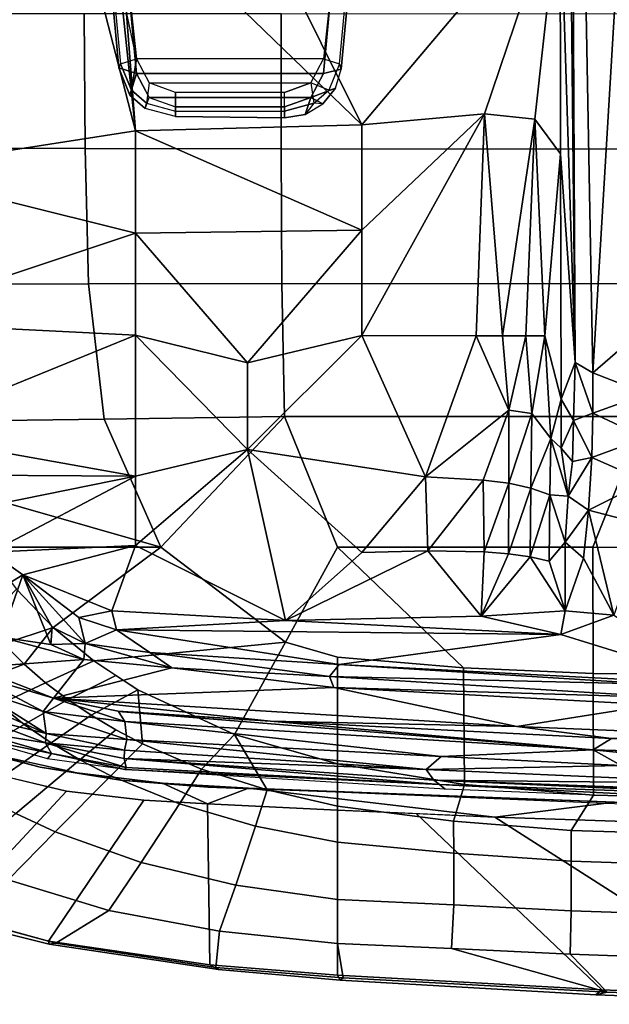
# Model space of a CAD drawing. Units: inches. Extents: x -2 to 197, y -6 to 123.
# Drawn here: x 39 to 42, y 98 to 104 of the extents above; entities that cross this region are included whole.
import ezdxf

# ---------------------------------------------------------------- set-up
doc = ezdxf.new("R2010")
doc.units = ezdxf.units.IN
doc.header["$MEASUREMENT"] = 0
doc.layers.add('SEAT-FABRIC', color=5, linetype='Continuous')
doc.layers.add('SEAT-FRAME', color=5, linetype='Continuous')

# ---------------------------------------------------------------- blocks, each defined once
blk = doc.blocks.new('1verus_asusp_syntltlim_adjarms_adjseat_lum_1t')
at = {"layer": 'SEAT-FABRIC'}
for points in [[(10.6763, -4.8393, 14.375), (10.7337, -3.12, 14.1228), (11.7107, -1.7753, 15.7806), (11.6705, -3.2831, 15.9053)], [(8.4602, -4.0072, 18.3611), (9.1838, -4.2968, 18.2569), (9.1842, -2.8656, 18.145), (8.4617, -2.0052, 18.239)], [(9.8816, -4.2948, 18.0503), (9.8996, -2.8647, 17.9226), (9.1842, -2.8656, 18.145), (9.1838, -4.2968, 18.2569)], [(9.8816, -4.2948, 18.0503), (10.5548, -4.2941, 17.7737), (10.5887, -2.8645, 17.628), (9.8996, -2.8647, 17.9226)], [(10.7496, -4.4178, 17.6816), (10.7927, -3.0328, 17.5217), (10.5887, -2.8645, 17.628), (10.5548, -4.2941, 17.7737)], [(11.6705, -3.2831, 15.9053), (11.7117, -2.8596, 15.9641), (11.6585, -4.2812, 16.1302), (11.6322, -4.2473, 16.0274)], [(11.7117, -2.8596, 15.9641), (11.68, -3.2613, 16.1086), (11.6437, -4.2188, 16.2279), (11.6585, -4.2812, 16.1302)], [(10.7496, -4.4178, 17.6816), (10.9206, -4.417, 17.5296), (10.9667, -3.0331, 17.3604), (10.7927, -3.0328, 17.5217)], [(11.1939, -4.4174, 17.147), (11.2414, -3.0334, 16.9653), (10.9667, -3.0331, 17.3604), (10.9206, -4.417, 17.5296)], [(11.1939, -4.4174, 17.147), (11.434, -4.422, 16.7142), (11.4844, -3.033, 16.5345), (11.2414, -3.0334, 16.9653)], [(11.6437, -4.2188, 16.2279), (11.68, -3.2613, 16.1086), (11.4844, -3.033, 16.5345), (11.434, -4.422, 16.7142)], [(10.6763, -4.8393, 14.375), (10.5939, -4.177, 14.3257), (10.7337, -3.12, 14.1228)], [(10.5939, -4.177, 14.3257), (10.5986, -4.2291, 14.8187), (10.6331, -3.2939, 14.6952)], [(10.6763, -4.8393, 14.375), (11.6705, -3.2831, 15.9053), (11.6322, -4.2473, 16.0274), (10.6566, -5.274, 14.4509)], [(6.2334, -6.0212, 18.5727), (6.9803, -6.0207, 18.607), (6.9812, -4.0072, 18.4188), (6.2341, -4.0071, 18.3812)], [(7.7251, -6.017, 18.6039), (7.7256, -4.0072, 18.4197), (6.9812, -4.0072, 18.4188), (6.9803, -6.0207, 18.607)], [(7.7251, -6.017, 18.6039), (8.461, -6.0032, 18.5485), (8.4602, -4.0072, 18.3611), (7.7256, -4.0072, 18.4197)], [(9.1833, -5.7087, 18.3965), (9.1838, -4.2968, 18.2569), (8.4602, -4.0072, 18.3611), (8.461, -6.0032, 18.5485)], [(10.5939, -4.177, 14.3257), (10.5152, -6.201, 14.6719), (10.5367, -5.7209, 15.0564)], [(10.5939, -4.177, 14.3257), (10.6763, -4.8393, 14.375), (10.5152, -6.201, 14.6719)], [(10.5939, -4.177, 14.3257), (10.5367, -5.7209, 15.0564), (10.5986, -4.2291, 14.8187)], [(10.637, -5.7087, 14.5268), (10.6566, -5.274, 14.4509), (11.6322, -4.2473, 16.0274), (11.5504, -5.7087, 16.2567)], [(11.4036, -5.0786, 16.816), (11.3752, -5.7087, 16.9019), (11.5657, -5.6777, 16.4481), (11.6437, -4.2188, 16.2279)], [(11.4036, -5.0786, 16.816), (11.6437, -4.2188, 16.2279), (11.434, -4.422, 16.7142), (11.4036, -5.0786, 16.816)], [(11.5504, -5.7087, 16.2567), (11.6322, -4.2473, 16.0274), (11.6585, -4.2812, 16.1302), (11.5789, -5.6949, 16.351)], [(11.5789, -5.6949, 16.351), (11.6585, -4.2812, 16.1302), (11.6437, -4.2188, 16.2279), (11.5657, -5.6777, 16.4481)], [(9.1833, -5.7087, 18.3965), (9.8506, -5.0134, 18.1322), (9.8816, -4.2948, 18.0503), (9.1838, -4.2968, 18.2569)], [(10.4957, -5.0068, 17.8744), (10.5548, -4.2941, 17.7737), (9.8816, -4.2948, 18.0503), (9.8506, -5.0134, 18.1322)], [(10.4957, -5.0068, 17.8744), (10.6978, -5.0672, 17.7809), (10.7496, -4.4178, 17.6816), (10.5548, -4.2941, 17.7737)], [(10.8754, -5.0654, 17.6298), (10.9206, -4.417, 17.5296), (10.7496, -4.4178, 17.6816), (10.6978, -5.0672, 17.7809)], [(10.8754, -5.0654, 17.6298), (11.1619, -5.0668, 17.2492), (11.1939, -4.4174, 17.147), (10.9206, -4.417, 17.5296)], [(11.4036, -5.0786, 16.816), (11.434, -4.422, 16.7142), (11.1939, -4.4174, 17.147), (11.1619, -5.0668, 17.2492)], [(10.3814, -5.7087, 18.002), (10.4957, -5.0068, 17.8744), (9.8506, -5.0134, 18.1322), (9.7913, -5.7087, 18.2268)], [(10.3814, -5.7087, 18.002), (10.6159, -5.7087, 17.8895), (10.6978, -5.0672, 17.7809), (10.4957, -5.0068, 17.8744)], [(9.1833, -5.7087, 18.3965), (9.7083, -5.9967, 18.2859), (9.7913, -5.7087, 18.2268), (9.8506, -5.0134, 18.1322)], [(10.8152, -5.7087, 17.7289), (10.8754, -5.0654, 17.6298), (10.6978, -5.0672, 17.7809), (10.6159, -5.7087, 17.8895)], [(10.8152, -5.7087, 17.7289), (11.1317, -5.7087, 17.3344), (11.1619, -5.0668, 17.2492), (10.8754, -5.0654, 17.6298)], [(11.3752, -5.7087, 16.9019), (11.4036, -5.0786, 16.816), (11.1619, -5.0668, 17.2492), (11.1317, -5.7087, 17.3344)], [(9.1833, -5.7087, 18.3965), (8.461, -6.0032, 18.5485), (9.1829, -6.6857, 18.5167), (9.7083, -5.9967, 18.2859)], [(10.2184, -6.2799, 18.1356), (10.3814, -5.7087, 18.002), (9.7913, -5.7087, 18.2268), (9.7083, -5.9967, 18.2859)], [(10.2184, -6.2799, 18.1356), (10.5261, -6.0992, 17.9731), (10.6159, -5.7087, 17.8895), (10.3814, -5.7087, 18.002)], [(10.726, -6.1627, 17.8272), (10.8152, -5.7087, 17.7289), (10.6159, -5.7087, 17.8895), (10.5261, -6.0992, 17.9731)], [(11.5504, -5.7087, 16.2567), (11.4931, -6.416, 16.3781), (10.602, -6.4288, 14.6684), (10.637, -5.7087, 14.5268)], [(10.726, -6.1627, 17.8272), (11.0521, -6.2709, 17.4519), (11.1317, -5.7087, 17.3344), (10.8152, -5.7087, 17.7289)], [(11.3068, -6.3618, 17.0288), (11.3752, -5.7087, 16.9019), (11.1317, -5.7087, 17.3344), (11.0521, -6.2709, 17.4519)], [(11.3068, -6.3618, 17.0288), (11.5072, -6.3832, 16.5716), (11.5657, -5.6777, 16.4481), (11.3752, -5.7087, 16.9019)], [(11.5504, -5.7087, 16.2567), (11.5789, -5.6949, 16.351), (11.5188, -6.3679, 16.4764), (11.4931, -6.416, 16.3781)], [(11.5789, -5.6949, 16.351), (11.5657, -5.6777, 16.4481), (11.5072, -6.3832, 16.5716), (11.5188, -6.3679, 16.4764)], [(10.5367, -5.7209, 15.0564), (10.5152, -6.201, 14.6719), (10.5114, -6.4273, 15.1841)], [(6.9803, -6.0207, 18.607), (6.2334, -6.0212, 18.5727), (6.2329, -7.1101, 18.7058), (6.9777, -7.1049, 18.7368)], [(7.7264, -7.0858, 18.7435), (7.7251, -6.017, 18.6039), (6.9803, -6.0207, 18.607), (6.9777, -7.1049, 18.7368)], [(8.4747, -7.0003, 18.6744), (8.461, -6.0032, 18.5485), (7.7251, -6.017, 18.6039), (7.7264, -7.0858, 18.7435)], [(9.1829, -6.6857, 18.5167), (8.461, -6.0032, 18.5485), (8.4747, -7.0003, 18.6744), (9.1829, -6.6857, 18.5167)], [(9.6266, -7.2827, 18.4691), (9.8122, -7.0578, 18.3808), (9.7083, -5.9967, 18.2859), (9.1829, -6.6857, 18.5167)], [(9.8122, -7.0578, 18.3808), (9.9718, -6.8133, 18.2944), (10.2184, -6.2799, 18.1356), (9.7083, -5.9967, 18.2859)], [(10.2184, -6.2799, 18.1356), (10.4101, -6.461, 18.0659), (10.5261, -6.0992, 17.9731)], [(10.6024, -6.5831, 17.9372), (10.726, -6.1627, 17.8272), (10.5261, -6.0992, 17.9731), (10.4101, -6.461, 18.0659)], [(10.4884, -6.6765, 14.7734), (10.5114, -6.4273, 15.1841), (10.5152, -6.201, 14.6719)], [(10.602, -6.4288, 14.6684), (10.4884, -6.6765, 14.7734), (10.5152, -6.201, 14.6719)], [(10.6024, -6.5831, 17.9372), (10.9276, -6.7944, 17.584), (11.0521, -6.2709, 17.4519), (10.726, -6.1627, 17.8272)], [(9.9718, -6.8133, 18.2944), (10.2708, -6.7875, 18.1643), (10.4101, -6.461, 18.0659), (10.2184, -6.2799, 18.1356)], [(11.1922, -6.9733, 17.171), (11.3068, -6.3618, 17.0288), (11.0521, -6.2709, 17.4519), (10.9276, -6.7944, 17.584)], [(11.3068, -6.3618, 17.0288), (11.1922, -6.9733, 17.171), (11.3734, -7.2679, 16.7537), (11.5072, -6.3832, 16.5716)], [(11.3626, -7.3082, 16.5488), (11.4931, -6.416, 16.3781), (11.5188, -6.3679, 16.4764), (11.3789, -7.305, 16.6832)], [(11.3789, -7.305, 16.6832), (11.5188, -6.3679, 16.4764), (11.5072, -6.3832, 16.5716), (11.3734, -7.2679, 16.7537)], [(11.3626, -7.3082, 16.5488), (10.5824, -6.7811, 14.7449), (10.602, -6.4288, 14.6684), (11.4931, -6.416, 16.3781)], [(10.4477, -6.9628, 18.0552), (10.6024, -6.5831, 17.9372), (10.4101, -6.461, 18.0659), (10.2708, -6.7875, 18.1643)], [(10.4715, -6.9105, 15.2917), (10.5114, -6.4273, 15.1841), (10.4884, -6.6765, 14.7734)], [(10.4477, -6.9628, 18.0552), (10.7582, -7.27, 17.7267), (10.9276, -6.7944, 17.584), (10.6024, -6.5831, 17.9372)], [(9.1829, -6.6857, 18.5167), (8.4747, -7.0003, 18.6744), (8.4885, -7.9975, 18.8003), (8.8494, -7.8528, 18.7281)], [(9.1829, -6.6857, 18.5167), (8.8494, -7.8528, 18.7281), (9.1824, -7.6627, 18.6368), (9.1829, -6.6857, 18.5167)], [(9.4161, -7.4852, 18.5559), (9.6266, -7.2827, 18.4691), (9.1829, -6.6857, 18.5167), (9.1824, -7.6627, 18.6368)], [(10.4884, -6.6765, 14.7734), (10.4317, -7.1506, 14.8987), (10.4715, -6.9105, 15.2917)], [(10.113, -7.0724, 18.2632), (10.1942, -6.9348, 18.2138), (10.2708, -6.7875, 18.1643), (9.9718, -6.8133, 18.2944)], [(10.36, -7.1343, 18.1153), (10.4477, -6.9628, 18.0552), (10.2708, -6.7875, 18.1643), (10.1942, -6.9348, 18.2138)], [(11.3626, -7.3082, 16.5488), (11.2171, -7.8462, 16.663), (10.5326, -7.2085, 14.8579), (10.5824, -6.7811, 14.7449)], [(11.0223, -7.5312, 17.3214), (11.1922, -6.9733, 17.171), (10.9276, -6.7944, 17.584), (10.7582, -7.27, 17.7267)], [(10.0262, -7.2017, 18.3127), (10.113, -7.0724, 18.2632), (9.9718, -6.8133, 18.2944), (9.892, -6.9355, 18.3376)], [(10.4715, -6.9105, 15.2917), (10.4317, -7.1506, 14.8987), (10.3999, -7.3546, 15.4151)], [(10.0262, -7.2017, 18.3127), (9.892, -6.9355, 18.3376), (9.8122, -7.0578, 18.3808), (9.9326, -7.3244, 18.3628)], [(10.113, -7.0724, 18.2632), (10.2655, -7.2939, 18.1754), (10.36, -7.1343, 18.1153), (10.1942, -6.9348, 18.2138)], [(10.36, -7.1343, 18.1153), (10.6565, -7.4876, 17.8011), (10.7582, -7.27, 17.7267), (10.4477, -6.9628, 18.0552)], [(8.4747, -7.0003, 18.6744), (7.7264, -7.0858, 18.7435), (7.7277, -8.1545, 18.8831), (8.4885, -7.9975, 18.8003)], [(11.0223, -7.5312, 17.3214), (11.2282, -7.7988, 16.8759), (11.3734, -7.2679, 16.7537), (11.1922, -6.9733, 17.171)], [(9.8306, -7.4416, 18.4137), (9.9326, -7.3244, 18.3628), (9.8122, -7.0578, 18.3808), (9.6266, -7.2827, 18.4691)], [(10.0262, -7.2017, 18.3127), (10.1633, -7.4426, 18.2357), (10.2655, -7.2939, 18.1754), (10.113, -7.0724, 18.2632)], [(6.974, -8.1931, 18.8968), (6.9777, -7.1049, 18.7368), (6.2329, -7.1101, 18.7058), (6.2323, -8.2068, 18.8691)], [(7.7264, -7.0858, 18.7435), (6.9777, -7.1049, 18.7368), (6.974, -8.1931, 18.8968), (7.7277, -8.1545, 18.8831)], [(10.5425, -7.6909, 17.8777), (10.6565, -7.4876, 17.8011), (10.36, -7.1343, 18.1153), (10.2655, -7.2939, 18.1754)], [(10.3999, -7.3546, 15.4151), (10.4317, -7.1506, 14.8987), (10.3279, -7.6203, 15.0548)], [(10.0524, -7.5815, 18.2963), (10.1633, -7.4426, 18.2357), (10.0262, -7.2017, 18.3127), (9.9326, -7.3244, 18.3628)], [(11.1236, -8.0933, 16.7244), (10.4005, -7.763, 15.0485), (10.5326, -7.2085, 14.8579), (11.2171, -7.8462, 16.663)], [(9.5967, -7.6606, 18.5177), (9.7185, -7.5539, 18.4657), (9.6266, -7.2827, 18.4691), (9.4161, -7.4852, 18.5559)], [(9.8306, -7.4416, 18.4137), (9.6266, -7.2827, 18.4691), (9.7185, -7.5539, 18.4657), (9.8306, -7.4416, 18.4137)], [(10.4155, -7.8799, 17.9563), (10.5425, -7.6909, 17.8777), (10.2655, -7.2939, 18.1754), (10.1633, -7.4426, 18.2357)], [(10.9141, -7.79, 17.4017), (11.0223, -7.5312, 17.3214), (10.7582, -7.27, 17.7267), (10.6565, -7.4876, 17.8011)], [(11.3789, -7.305, 16.6832), (11.3734, -7.2679, 16.7537), (11.2282, -7.7988, 16.8759), (11.2623, -7.7722, 16.7814)], [(9.8306, -7.4416, 18.4137), (9.9315, -7.711, 18.3572), (10.0524, -7.5815, 18.2963), (9.9326, -7.3244, 18.3628)], [(11.3626, -7.3082, 16.5488), (11.3789, -7.305, 16.6832), (11.2623, -7.7722, 16.7814), (11.2171, -7.8462, 16.663)], [(10.3999, -7.3546, 15.4151), (10.3279, -7.6203, 15.0548), (10.3088, -7.703, 15.5326)], [(9.7185, -7.5539, 18.4657), (9.7993, -7.8315, 18.4186), (9.9315, -7.711, 18.3572), (9.8306, -7.4416, 18.4137)], [(10.2747, -8.0539, 18.0366), (10.4155, -7.8799, 17.9563), (10.1633, -7.4426, 18.2357), (10.0524, -7.5815, 18.2963)]]:
    blk.add_3dface(points, dxfattribs=at)
for points, invisible_edges in [([(10.5152, -6.201, 14.6719), (10.6763, -4.8393, 14.375), (10.637, -5.7087, 14.5268)], 12), ([(10.5152, -6.201, 14.6719), (10.637, -5.7087, 14.5268), (10.602, -6.4288, 14.6684)], 1), ([(10.4884, -6.6765, 14.7734), (10.602, -6.4288, 14.6684), (10.5824, -6.7811, 14.7449)], 12), ([(10.5824, -6.7811, 14.7449), (10.4317, -7.1506, 14.8987), (10.4884, -6.6765, 14.7734)], 13), ([(10.4317, -7.1506, 14.8987), (10.5824, -6.7811, 14.7449), (10.5326, -7.2085, 14.8579)], 13), ([(10.5326, -7.2085, 14.8579), (10.3279, -7.6203, 15.0548), (10.4317, -7.1506, 14.8987)], 13), ([(10.3279, -7.6203, 15.0548), (10.5326, -7.2085, 14.8579), (10.4005, -7.763, 15.0485)], 13)]:
    blk.add_3dface(points, dxfattribs=dict(at, invisible_edges=invisible_edges))
at = {"layer": 'SEAT-FRAME'}
for points in [[(10.3037, -4.295, 14.8111), (10.2417, -4.1938, 14.951), (10.3844, -1.5605, 14.5404)], [(10.3037, -4.295, 14.8111), (10.3844, -1.5605, 14.5404), (10.4218, -3.1309, 14.5733)], [(10.567, -2.6031, 14.5102), (10.566, -3.1053, 14.58), (10.4712, -5.1764, 14.8589)], [(10.5416, -3.467, 14.6038), (10.567, -2.6031, 14.5102), (10.4712, -5.1764, 14.8589)], [(10.5222, -5.1145, 14.9508), (10.4967, -5.1455, 14.9048), (10.6129, -2.8649, 14.6369)], [(10.6129, -2.8649, 14.6369), (10.4967, -5.1455, 14.9048), (10.566, -3.1053, 14.58)], [(10.2403, -3.1472, 14.8856), (10.1755, -4.7186, 15.0704), (10.0558, -3.96, 15.0796)], [(10.2403, -3.1472, 14.8856), (10.2417, -4.1938, 14.951), (10.1755, -4.7186, 15.0704)], [(10.3037, -4.295, 14.8111), (10.4218, -3.1309, 14.5733), (10.3899, -4.1409, 14.6947)], [(10.4967, -5.1455, 14.9048), (10.4712, -5.1764, 14.8589), (10.566, -3.1053, 14.58)], [(10.4126, -5.2187, 14.8321), (10.3899, -4.1409, 14.6947), (10.4904, -3.451, 14.5735)], [(10.4126, -5.2187, 14.8321), (10.4904, -3.451, 14.5735), (10.4712, -5.1764, 14.8589)], [(10.4712, -5.1764, 14.8589), (10.4904, -3.451, 14.5735), (10.5416, -3.467, 14.6038)], [(9.5591, -4.1817, 14.6062), (9.9427, -3.58, 15.0458), (9.6663, -4.4741, 14.8225)], [(9.8327, -5.7001, 15.3199), (9.6663, -4.4741, 14.8225), (9.9427, -3.58, 15.0458)], [(9.9427, -3.58, 15.0458), (9.941, -3.9544, 15.0913), (9.8327, -5.7001, 15.3199)], [(10.0169, -3.8362, 15.0828), (9.8977, -5.7535, 15.3532), (9.941, -3.9544, 15.0913)], [(10.0169, -3.8362, 15.0828), (9.9585, -5.7306, 15.3318), (9.8977, -5.7535, 15.3532)], [(10.0558, -3.96, 15.0796), (9.9585, -5.7306, 15.3318), (10.0169, -3.8362, 15.0828)], [(0.9356, -4.4314, 13.6678), (2.5144, -3.9557, 13.6723), (8.2183, -4.2981, 13.6918)], [(8.2183, -4.2981, 13.6918), (2.5144, -3.9557, 13.6723), (7.9454, -3.9825, 13.6962)], [(9.8327, -5.7001, 15.3199), (9.941, -3.9544, 15.0913), (9.8977, -5.7535, 15.3532)], [(10.0558, -3.96, 15.0796), (10.1755, -4.7186, 15.0704), (9.9585, -5.7306, 15.3318)], [(7.9454, -3.9825, 13.6962), (8.335, -3.9983, 13.6975), (8.2183, -4.2981, 13.6918)], [(8.335, -3.9983, 13.6975), (8.4409, -4.2965, 13.7154), (8.2183, -4.2981, 13.6918)], [(8.335, -3.9983, 13.6975), (8.5782, -4.0056, 13.7334), (8.4409, -4.2965, 13.7154)], [(8.6865, -4.3029, 13.7882), (8.4409, -4.2965, 13.7154), (8.5782, -4.0056, 13.7334)], [(8.6865, -4.3029, 13.7882), (8.5782, -4.0056, 13.7334), (8.82, -4.0031, 13.8275)], [(8.9777, -4.3209, 13.9705), (8.6865, -4.3029, 13.7882), (8.82, -4.0031, 13.8275)], [(8.82, -4.0031, 13.8275), (9.0619, -4.0024, 13.993), (8.9777, -4.3209, 13.9705)], [(9.0619, -4.0024, 13.993), (9.5591, -4.1817, 14.6062), (8.9777, -4.3209, 13.9705)], [(9.2439, -4.3496, 14.2404), (8.9777, -4.3209, 13.9705), (9.5591, -4.1817, 14.6062)], [(9.5591, -4.1817, 14.6062), (9.5357, -4.4504, 14.6439), (9.2439, -4.3496, 14.2404)], [(9.6663, -4.4741, 14.8225), (9.5357, -4.4504, 14.6439), (9.5591, -4.1817, 14.6062)], [(10.3899, -4.1409, 14.6947), (10.3406, -5.136, 14.8502), (10.3037, -4.295, 14.8111)], [(10.4126, -5.2187, 14.8321), (10.3406, -5.136, 14.8502), (10.3899, -4.1409, 14.6947)], [(10.2417, -4.1938, 14.951), (10.3037, -4.295, 14.8111), (10.1448, -6.0798, 15.2389)], [(10.1755, -4.7186, 15.0704), (10.2417, -4.1938, 14.951), (10.1448, -6.0798, 15.2389)], [(8.2183, -4.2981, 13.6918), (8.1609, -4.3954, 13.7135), (0.9356, -4.4314, 13.6678)], [(8.4409, -4.2965, 13.7154), (8.4816, -4.4041, 13.7603), (8.1609, -4.3954, 13.7135)], [(8.4409, -4.2965, 13.7154), (8.1609, -4.3954, 13.7135), (8.2183, -4.2981, 13.6918)], [(8.4409, -4.2965, 13.7154), (8.6865, -4.3029, 13.7882), (8.4816, -4.4041, 13.7603)], [(10.3037, -4.295, 14.8111), (10.0912, -6.9213, 15.3944), (10.1448, -6.0798, 15.2389)], [(10.1468, -6.8853, 15.2802), (10.0912, -6.9213, 15.3944), (10.3037, -4.295, 14.8111)], [(10.1468, -6.8853, 15.2802), (10.3037, -4.295, 14.8111), (10.3406, -5.136, 14.8502)], [(8.4816, -4.4041, 13.7603), (8.6865, -4.3029, 13.7882), (8.7089, -4.4104, 13.8416)], [(8.9018, -4.4341, 13.9736), (8.6865, -4.3029, 13.7882), (8.9777, -4.3209, 13.9705)], [(8.6865, -4.3029, 13.7882), (8.9018, -4.4341, 13.9736), (8.7089, -4.4104, 13.8416)], [(8.9777, -4.3209, 13.9705), (9.1554, -4.4507, 14.2102), (8.9018, -4.4341, 13.9736)], [(9.2439, -4.3496, 14.2404), (9.1554, -4.4507, 14.2102), (8.9777, -4.3209, 13.9705)], [(9.5357, -4.4504, 14.6439), (9.1554, -4.4507, 14.2102), (9.2439, -4.3496, 14.2404)], [(8.1609, -4.3954, 13.7135), (0.9783, -4.4682, 13.6838), (0.9356, -4.4314, 13.6678)], [(8.1609, -4.3954, 13.7135), (5.5463, -4.4781, 13.7319), (0.9783, -4.4682, 13.6838)], [(7.0066, -4.477, 13.7758), (5.5463, -4.4781, 13.7319), (8.1609, -4.3954, 13.7135)], [(8.1609, -4.3954, 13.7135), (8.3652, -4.4728, 13.8259), (7.0066, -4.477, 13.7758)], [(8.3652, -4.4728, 13.8259), (8.1609, -4.3954, 13.7135), (8.4816, -4.4041, 13.7603)], [(8.6363, -4.4732, 13.8989), (8.3652, -4.4728, 13.8259), (8.4816, -4.4041, 13.7603)], [(8.7089, -4.4104, 13.8416), (8.6363, -4.4732, 13.8989), (8.4816, -4.4041, 13.7603)], [(8.9018, -4.4341, 13.9736), (8.6363, -4.4732, 13.8989), (8.7089, -4.4104, 13.8416)], [(8.5819, -4.5303, 14.0089), (8.6363, -4.4732, 13.8989), (8.9018, -4.4341, 13.9736)], [(8.9018, -4.4341, 13.9736), (8.8927, -4.5346, 14.1667), (8.5819, -4.5303, 14.0089)], [(8.8927, -4.5346, 14.1667), (8.9018, -4.4341, 13.9736), (9.1554, -4.4507, 14.2102)], [(8.8927, -4.5346, 14.1667), (9.1554, -4.4507, 14.2102), (9.2596, -4.5393, 14.4386)], [(9.5357, -4.4504, 14.6439), (9.2596, -4.5393, 14.4386), (9.1554, -4.4507, 14.2102)], [(9.2372, -4.6444, 14.5302), (9.5357, -4.4504, 14.6439), (9.5649, -4.9148, 14.8518)], [(9.5357, -4.4504, 14.6439), (9.2372, -4.6444, 14.5302), (9.2596, -4.5393, 14.4386)], [(9.6663, -4.4741, 14.8225), (9.5649, -4.9148, 14.8518), (9.5357, -4.4504, 14.6439)], [(5.5463, -4.4781, 13.7319), (6.8468, -5.5748, 14.4893), (4.131, -6.9267, 15.057)], [(7.0066, -4.477, 13.7758), (6.8163, -4.6174, 13.9276), (5.5463, -4.4781, 13.7319)], [(5.5463, -4.4781, 13.7319), (6.7866, -4.8965, 14.1182), (6.8468, -5.5748, 14.4893)], [(6.8163, -4.6174, 13.9276), (6.7866, -4.8965, 14.1182), (5.5463, -4.4781, 13.7319)], [(8.0147, -4.5621, 13.9705), (6.8163, -4.6174, 13.9276), (7.0066, -4.477, 13.7758)], [(8.3652, -4.4728, 13.8259), (8.0147, -4.5621, 13.9705), (7.0066, -4.477, 13.7758)], [(8.5819, -4.5303, 14.0089), (8.0147, -4.5621, 13.9705), (8.3652, -4.4728, 13.8259)], [(8.5819, -4.5303, 14.0089), (8.3652, -4.4728, 13.8259), (8.6363, -4.4732, 13.8989)], [(9.5649, -4.9148, 14.8518), (9.6663, -4.4741, 14.8225), (9.5885, -5.9964, 15.1351)], [(9.6663, -4.4741, 14.8225), (9.6394, -6.9309, 15.4089), (9.5885, -5.9964, 15.1351)], [(9.6394, -6.9309, 15.4089), (9.6663, -4.4741, 14.8225), (9.8327, -5.7001, 15.3199)], [(8.0147, -4.5621, 13.9705), (8.0141, -4.6685, 14.119), (6.8163, -4.6174, 13.9276)], [(8.0141, -4.6685, 14.119), (8.0147, -4.5621, 13.9705), (8.4445, -4.6351, 14.1618)], [(8.0147, -4.5621, 13.9705), (8.5819, -4.5303, 14.0089), (8.4445, -4.6351, 14.1618)], [(8.5819, -4.5303, 14.0089), (8.8568, -4.6394, 14.3162), (8.4445, -4.6351, 14.1618)], [(8.8927, -4.5346, 14.1667), (8.8568, -4.6394, 14.3162), (8.5819, -4.5303, 14.0089)], [(9.2372, -4.6444, 14.5302), (8.8568, -4.6394, 14.3162), (8.8927, -4.5346, 14.1667)], [(9.2596, -4.5393, 14.4386), (9.2372, -4.6444, 14.5302), (8.8927, -4.5346, 14.1667)], [(8.0137, -4.7964, 14.2455), (6.7866, -4.8965, 14.1182), (6.8163, -4.6174, 13.9276)], [(8.0141, -4.6685, 14.119), (8.0137, -4.7964, 14.2455), (6.8163, -4.6174, 13.9276)], [(8.0141, -4.6685, 14.119), (8.4256, -4.7619, 14.3116), (8.0137, -4.7964, 14.2455)], [(8.4256, -4.7619, 14.3116), (8.0141, -4.6685, 14.119), (8.4445, -4.6351, 14.1618)], [(8.4256, -4.7619, 14.3116), (8.4445, -4.6351, 14.1618), (8.8298, -4.7628, 14.442)], [(8.4445, -4.6351, 14.1618), (8.8568, -4.6394, 14.3162), (8.8298, -4.7628, 14.442)], [(9.2203, -4.7639, 14.6115), (8.8298, -4.7628, 14.442), (8.8568, -4.6394, 14.3162)], [(9.2203, -4.7639, 14.6115), (8.8568, -4.6394, 14.3162), (9.2372, -4.6444, 14.5302)], [(9.2203, -4.7639, 14.6115), (9.2372, -4.6444, 14.5302), (9.5649, -4.9148, 14.8518)], [(10.1755, -4.7186, 15.0704), (10.0187, -7.2804, 15.5118), (9.9585, -5.7306, 15.3318)], [(10.1448, -6.0798, 15.2389), (10.0187, -7.2804, 15.5118), (10.1755, -4.7186, 15.0704)], [(8.0133, -4.9423, 14.3464), (8.4256, -4.7619, 14.3116), (8.7943, -5.2233, 14.6643)], [(8.4256, -4.7619, 14.3116), (8.0133, -4.9423, 14.3464), (8.0137, -4.7964, 14.2455)], [(8.7943, -5.2233, 14.6643), (8.4256, -4.7619, 14.3116), (8.8123, -4.9034, 14.5406)], [(8.8298, -4.7628, 14.442), (8.8123, -4.9034, 14.5406), (8.4256, -4.7619, 14.3116)], [(9.2091, -4.8979, 14.681), (8.8123, -4.9034, 14.5406), (8.8298, -4.7628, 14.442)], [(8.8298, -4.7628, 14.442), (9.2203, -4.7639, 14.6115), (9.2091, -4.8979, 14.681)], [(9.5649, -4.9148, 14.8518), (9.2091, -4.8979, 14.681), (9.2203, -4.7639, 14.6115)], [(8.0137, -4.7964, 14.2455), (8.0133, -4.9423, 14.3464), (6.7866, -4.8965, 14.1182)], [(6.7866, -4.8965, 14.1182), (8.0133, -4.9423, 14.3464), (8.0124, -5.5748, 14.6072)], [(7.4296, -5.5748, 14.5483), (6.7866, -4.8965, 14.1182), (8.0124, -5.5748, 14.6072)], [(6.7866, -4.8965, 14.1182), (7.4296, -5.5748, 14.5483), (6.8468, -5.5748, 14.4893)], [(9.2091, -4.8979, 14.681), (9.2025, -5.2099, 14.7912), (8.8123, -4.9034, 14.5406)], [(9.2091, -4.8979, 14.681), (9.5649, -4.9148, 14.8518), (9.2025, -5.2099, 14.7912)], [(8.7943, -5.2233, 14.6643), (8.0124, -5.5748, 14.6072), (8.0133, -4.9423, 14.3464)], [(9.2025, -5.2099, 14.7912), (8.7943, -5.2233, 14.6643), (8.8123, -4.9034, 14.5406)], [(9.2025, -5.2099, 14.7912), (9.5649, -4.9148, 14.8518), (9.5885, -5.9964, 15.1351)], [(10.5222, -5.1145, 14.9508), (10.4137, -6.8848, 15.3015), (10.4967, -5.1455, 14.9048)], [(10.2464, -6.8744, 15.1732), (10.1468, -6.8853, 15.2802), (10.3406, -5.136, 14.8502)], [(10.3406, -5.136, 14.8502), (10.4126, -5.2187, 14.8321), (10.2464, -6.8744, 15.1732)], [(10.4018, -6.8777, 15.1934), (10.352, -6.889, 15.1751), (10.4967, -5.1455, 14.9048)], [(10.352, -6.889, 15.1751), (10.4712, -5.1764, 14.8589), (10.4967, -5.1455, 14.9048)], [(10.4137, -6.8848, 15.3015), (10.4018, -6.8777, 15.1934), (10.4967, -5.1455, 14.9048)], [(8.7943, -5.2233, 14.6643), (8.642, -6.2068, 14.9411), (8.0124, -5.5748, 14.6072)], [(9.2122, -5.5748, 14.8928), (8.642, -6.2068, 14.9411), (8.7943, -5.2233, 14.6643)], [(8.7943, -5.2233, 14.6643), (9.2025, -5.2099, 14.7912), (9.2122, -5.5748, 14.8928)], [(9.2025, -5.2099, 14.7912), (9.5885, -5.9964, 15.1351), (9.2122, -5.5748, 14.8928)], [(10.4126, -5.2187, 14.8321), (10.3066, -6.8866, 15.1552), (10.2464, -6.8744, 15.1732)], [(10.352, -6.889, 15.1751), (10.3066, -6.8866, 15.1552), (10.4126, -5.2187, 14.8321)], [(10.4712, -5.1764, 14.8589), (10.352, -6.889, 15.1751), (10.4126, -5.2187, 14.8321)], [(6.8468, -5.5748, 14.4893), (5.536, -6.9303, 15.1248), (4.131, -6.9267, 15.057)], [(6.4817, -5.7873, 11.2459), (6.5087, -5.6983, 11.297), (5.5451, -5.6086, 11.648), (5.4056, -5.6714, 11.638)], [(5.536, -6.9303, 15.1248), (6.8468, -5.5748, 14.4893), (6.8804, -6.8267, 15.1715)], [(6.5388, -5.6894, 11.3773), (6.5087, -5.6983, 11.297), (5.5451, -5.6086, 11.648), (5.5752, -5.5997, 11.7284)], [(5.5993, -5.6976, 11.8189), (6.5626, -5.7873, 11.4679), (6.5388, -5.6894, 11.3773), (5.5752, -5.5997, 11.7284)], [(6.8468, -5.5748, 14.4893), (7.4296, -5.5748, 14.5483), (6.8804, -6.8267, 15.1715)], [(6.8804, -6.8267, 15.1715), (7.4296, -5.5748, 14.5483), (7.4459, -6.8267, 15.189)], [(7.4459, -6.8267, 15.189), (7.4296, -5.5748, 14.5483), (8.1631, -6.2072, 14.8898)], [(7.4296, -5.5748, 14.5483), (8.0124, -5.5748, 14.6072), (8.1631, -6.2072, 14.8898)], [(8.1631, -6.2072, 14.8898), (8.0124, -5.5748, 14.6072), (8.642, -6.2068, 14.9411)], [(8.642, -6.2068, 14.9411), (9.2122, -5.5748, 14.8928), (9.5885, -5.9964, 15.1351)], [(5.4056, -6.9364, 11.638), (5.4056, -5.6714, 11.638), (6.4817, -5.7873, 11.2459), (6.4818, -6.8204, 11.2459)], [(6.5626, -6.8204, 11.4679), (6.5626, -5.7873, 11.4679), (5.5993, -5.6976, 11.8189), (5.5993, -6.9101, 11.8189)], [(6.656, -5.7582, 11.2434), (6.6139, -5.8566, 11.1978), (6.4817, -5.7873, 11.2459), (6.5087, -5.6983, 11.297)], [(6.656, -5.7582, 11.2434), (6.6442, -5.7207, 11.3403), (6.5388, -5.6894, 11.3773), (6.5087, -5.6983, 11.297)], [(6.6948, -5.8566, 11.4197), (6.6442, -5.7207, 11.3403), (6.5388, -5.6894, 11.3773), (6.5626, -5.7873, 11.4679)], [(9.7652, -6.7479, 15.5003), (9.6394, -6.9309, 15.4089), (9.8327, -5.7001, 15.3199)], [(9.8977, -5.7535, 15.3532), (9.7652, -6.7479, 15.5003), (9.8327, -5.7001, 15.3199)], [(6.6139, -5.8566, 11.1978), (6.7276, -5.8413, 11.2173), (6.656, -5.7582, 11.2434), (6.6139, -5.8566, 11.1978)], [(6.7315, -5.7903, 11.309), (6.6442, -5.7207, 11.3403), (6.6948, -5.8566, 11.4197), (6.7315, -5.7903, 11.309)], [(6.7315, -5.7903, 11.309), (6.7276, -5.8413, 11.2173), (6.656, -5.7582, 11.2434), (6.6442, -5.7207, 11.3403)], [(9.8513, -6.6253, 15.4989), (9.7652, -6.7479, 15.5003), (9.8977, -5.7535, 15.3532)], [(9.9585, -5.7306, 15.3318), (10.0187, -7.2804, 15.5118), (9.8513, -6.6253, 15.4989)], [(9.9585, -5.7306, 15.3318), (9.8513, -6.6253, 15.4989), (9.8977, -5.7535, 15.3532)], [(6.4817, -5.7873, 11.2459), (6.4818, -6.8204, 11.2459), (6.6139, -6.7511, 11.1978), (6.6139, -5.8566, 11.1978)], [(6.5626, -6.8204, 11.4679), (6.6948, -6.7511, 11.4198), (6.6948, -5.8566, 11.4197), (6.5626, -5.7873, 11.4679)], [(6.7315, -5.7903, 11.309), (6.6948, -5.8566, 11.4197), (6.7889, -5.8887, 11.2876)], [(6.7276, -5.8413, 11.2173), (6.7889, -5.8887, 11.2876), (6.7315, -5.7903, 11.309), (6.7276, -5.8413, 11.2173)], [(6.7708, -6.0027, 11.2015), (6.6673, -6.0027, 11.1784), (6.6139, -5.8566, 11.1978), (6.7276, -5.8413, 11.2173)], [(6.6139, -6.7511, 11.1978), (6.6139, -5.8566, 11.1978), (6.6673, -6.0027, 11.1784), (6.6673, -6.605, 11.1784)], [(6.7481, -6.605, 11.4003), (6.7481, -6.0028, 11.4003), (6.6948, -5.8566, 11.4197), (6.6948, -6.7511, 11.4198)], [(6.7481, -6.0028, 11.4003), (6.8085, -6.0027, 11.279), (6.7889, -5.8887, 11.2876), (6.6948, -5.8566, 11.4197)], [(6.8085, -6.0027, 11.279), (6.7708, -6.0027, 11.2015), (6.7276, -5.8413, 11.2173), (6.7889, -5.8887, 11.2876)], [(6.6673, -6.0027, 11.1784), (6.6673, -6.605, 11.1784), (6.7708, -6.605, 11.2015), (6.7708, -6.0027, 11.2015)], [(6.7481, -6.605, 11.4003), (6.8013, -6.6062, 11.2552), (6.8085, -6.0027, 11.279), (6.7481, -6.0028, 11.4003)], [(6.7708, -6.605, 11.2015), (6.7708, -6.0027, 11.2015), (6.8085, -6.0027, 11.279), (6.8013, -6.6062, 11.2552)], [(9.1733, -6.8267, 15.2318), (8.642, -6.2068, 14.9411), (9.5885, -5.9964, 15.1351)], [(9.1733, -6.8267, 15.2318), (9.5885, -5.9964, 15.1351), (9.5361, -6.9569, 15.3489)], [(9.6394, -6.9309, 15.4089), (9.5361, -6.9569, 15.3489), (9.5885, -5.9964, 15.1351)], [(10.1448, -6.0798, 15.2389), (10.0907, -6.9216, 15.3953), (10.0187, -7.2804, 15.5118)], [(8.0103, -6.8267, 15.1804), (7.4459, -6.8267, 15.189), (8.1631, -6.2072, 14.8898)], [(8.7901, -6.8267, 15.1875), (8.0103, -6.8267, 15.1804), (8.642, -6.2068, 14.9411)], [(8.0103, -6.8267, 15.1804), (8.1631, -6.2072, 14.8898), (8.642, -6.2068, 14.9411)], [(8.642, -6.2068, 14.9411), (9.1733, -6.8267, 15.2318), (8.7901, -6.8267, 15.1875)], [(6.7708, -6.605, 11.2015), (6.6673, -6.605, 11.1784), (6.6139, -6.7511, 11.1978), (6.7276, -6.7664, 11.2173)], [(6.7481, -6.605, 11.4003), (6.8013, -6.6062, 11.2552), (6.7567, -6.7724, 11.2715), (6.6948, -6.7511, 11.4198)], [(6.7567, -6.7724, 11.2715), (6.7276, -6.7664, 11.2173), (6.7708, -6.605, 11.2015), (6.8013, -6.6062, 11.2552)], [(9.7652, -6.7479, 15.5003), (9.8513, -6.6253, 15.4989), (9.7163, -7.1048, 15.5789)], [(9.7163, -7.1048, 15.5789), (9.8513, -6.6253, 15.4989), (9.8043, -7.1127, 15.6021)], [(9.8043, -7.1127, 15.6021), (9.8513, -6.6253, 15.4989), (10.0187, -7.2804, 15.5118)], [(6.6139, -6.7511, 11.1978), (6.7276, -6.7664, 11.2173), (6.656, -6.8495, 11.2434), (6.4818, -6.8204, 11.2459)], [(6.7567, -6.7724, 11.2715), (6.6948, -6.7511, 11.4198), (6.5626, -6.8204, 11.4679), (6.6831, -6.8578, 11.2983)], [(9.7163, -7.1048, 15.5789), (9.6394, -6.9309, 15.4089), (9.7652, -6.7479, 15.5003)], [(6.7567, -6.7724, 11.2715), (6.6831, -6.8578, 11.2983), (6.656, -6.8495, 11.2434), (6.7276, -6.7664, 11.2173)], [(5.5452, -6.9992, 11.6481), (5.4056, -6.9364, 11.638), (6.4818, -6.8204, 11.2459), (5.3915, -7.0532, 11.7062)], [(6.8804, -6.8267, 15.1715), (5.6188, -6.9599, 15.1473), (5.536, -6.9303, 15.1248)], [(6.5315, -6.9195, 11.3535), (6.5626, -6.8204, 11.4679), (5.5993, -6.9101, 11.8189), (5.5752, -7.0081, 11.7284)], [(5.6513, -7.1432, 15.2529), (5.6188, -6.9599, 15.1473), (6.8804, -6.8267, 15.1715)], [(7.0975, -8.2264, 15.9462), (5.6513, -7.1432, 15.2529), (6.8804, -6.8267, 15.1715)], [(6.5087, -6.9095, 11.297), (6.4818, -6.8204, 11.2459), (6.656, -6.8495, 11.2434)], [(6.5315, -6.9195, 11.3535), (6.5087, -6.9095, 11.297), (6.656, -6.8495, 11.2434), (6.6831, -6.8578, 11.2983)], [(6.5315, -6.9195, 11.3535), (6.6831, -6.8578, 11.2983), (6.5626, -6.8204, 11.4679)], [(7.4459, -6.8267, 15.189), (7.0975, -8.2264, 15.9462), (6.8804, -6.8267, 15.1715)], [(7.9368, -8.2985, 15.9441), (7.0975, -8.2264, 15.9462), (7.4459, -6.8267, 15.189)], [(7.9368, -8.2985, 15.9441), (7.4459, -6.8267, 15.189), (8.0103, -6.8267, 15.1804)], [(8.0103, -6.8267, 15.1804), (8.5519, -8.1573, 15.7774), (7.9368, -8.2985, 15.9441)], [(8.7901, -6.8267, 15.1875), (8.5519, -8.1573, 15.7774), (8.0103, -6.8267, 15.1804)], [(8.5519, -8.1573, 15.7774), (8.7901, -6.8267, 15.1875), (8.783, -8.0206, 15.6786)], [(8.7901, -6.8267, 15.1875), (8.9947, -7.8365, 15.5757), (8.783, -8.0206, 15.6786)], [(9.2098, -7.6276, 15.4946), (8.9947, -7.8365, 15.5757), (8.7901, -6.8267, 15.1875)], [(8.7901, -6.8267, 15.1875), (9.1733, -6.8267, 15.2318), (9.2098, -7.6276, 15.4946)], [(9.1733, -6.8267, 15.2318), (9.5361, -6.9569, 15.3489), (9.3355, -7.4489, 15.4472)], [(9.2098, -7.6276, 15.4946), (9.1733, -6.8267, 15.2318), (9.3355, -7.4489, 15.4472)], [(6.5315, -6.9195, 11.3535), (5.5752, -7.0081, 11.7284), (5.5452, -6.9992, 11.6481), (6.5087, -6.9095, 11.297)], [(10.0187, -7.2804, 15.5118), (10.1468, -6.8853, 15.2802), (10.0927, -7.3371, 15.3665)], [(10.1468, -6.8853, 15.2802), (10.0187, -7.2804, 15.5118), (10.0907, -6.9216, 15.3953)], [(10.2464, -6.8744, 15.1732), (10.0927, -7.3371, 15.3665), (10.1468, -6.8853, 15.2802)], [(10.2464, -6.8744, 15.1732), (10.2131, -7.3199, 15.2718), (10.0927, -7.3371, 15.3665)], [(10.2131, -7.3199, 15.2718), (10.2464, -6.8744, 15.1732), (10.3066, -6.8866, 15.1552)], [(10.2131, -7.3199, 15.2718), (10.3066, -6.8866, 15.1552), (10.2656, -7.3243, 15.2736)], [(10.2656, -7.3243, 15.2736), (10.352, -6.889, 15.1751), (10.4018, -6.8777, 15.1934)], [(10.3248, -7.2907, 15.3145), (10.2656, -7.3243, 15.2736), (10.4018, -6.8777, 15.1934)], [(10.2656, -7.3243, 15.2736), (10.3066, -6.8866, 15.1552), (10.352, -6.889, 15.1751)], [(10.4018, -6.8777, 15.1934), (10.4137, -6.8848, 15.3015), (10.3248, -7.2907, 15.3145)], [(10.4137, -6.8848, 15.3015), (10.3531, -7.3134, 15.4042), (10.3248, -7.2907, 15.3145)], [(9.3355, -7.4489, 15.4472), (9.5361, -6.9569, 15.3489), (9.5715, -7.1402, 15.432)], [(9.5715, -7.1402, 15.432), (9.5361, -6.9569, 15.3489), (9.6394, -6.9309, 15.4089)], [(9.7163, -7.1048, 15.5789), (9.5715, -7.1402, 15.432), (9.6394, -6.9309, 15.4089)], [(9.5715, -7.1402, 15.432), (9.7163, -7.1048, 15.5789), (9.3355, -7.4489, 15.4472)], [(9.6256, -7.2869, 15.6113), (9.3355, -7.4489, 15.4472), (9.7163, -7.1048, 15.5789)], [(9.6256, -7.2869, 15.6113), (9.7163, -7.1048, 15.5789), (9.7208, -7.2943, 15.6578)], [(9.8487, -7.7181, 15.6757), (9.681, -7.5699, 15.7412), (9.8043, -7.1127, 15.6021)], [(9.7208, -7.2943, 15.6578), (9.8043, -7.1127, 15.6021), (9.681, -7.5699, 15.7412)], [(9.7163, -7.1048, 15.5789), (9.8043, -7.1127, 15.6021), (9.7208, -7.2943, 15.6578)], [(9.8487, -7.7181, 15.6757), (9.8043, -7.1127, 15.6021), (10.0187, -7.2804, 15.5118)], [(7.0975, -8.2264, 15.9462), (5.6189, -7.5975, 15.5057), (5.6513, -7.1432, 15.2529)], [(9.6256, -7.2869, 15.6113), (9.7208, -7.2943, 15.6578), (9.3355, -7.4489, 15.4472)], [(9.7208, -7.2943, 15.6578), (9.681, -7.5699, 15.7412), (9.3355, -7.4489, 15.4472)], [(10.0187, -7.2804, 15.5118), (9.8861, -7.7298, 15.6216), (9.8487, -7.7181, 15.6757)], [(9.8861, -7.7298, 15.6216), (10.0187, -7.2804, 15.5118), (10.0927, -7.3371, 15.3665)], [(10.2368, -7.7176, 15.5494), (10.2033, -7.7145, 15.4362), (10.3248, -7.2907, 15.3145)], [(10.2656, -7.3243, 15.2736), (10.3248, -7.2907, 15.3145), (10.2033, -7.7145, 15.4362)], [(10.3531, -7.3134, 15.4042), (10.2368, -7.7176, 15.5494), (10.3248, -7.2907, 15.3145)], [(9.9725, -7.7047, 15.4946), (9.8861, -7.7298, 15.6216), (10.0927, -7.3371, 15.3665)], [(10.1137, -7.7295, 15.409), (9.9563, -7.9042, 15.5216), (10.2131, -7.3199, 15.2718)], [(10.2131, -7.3199, 15.2718), (9.9563, -7.9042, 15.5216), (9.9725, -7.7047, 15.4946)], [(10.2131, -7.3199, 15.2718), (9.9725, -7.7047, 15.4946), (10.0927, -7.3371, 15.3665)], [(10.2131, -7.3199, 15.2718), (10.2656, -7.3243, 15.2736), (10.1137, -7.7295, 15.409)], [(10.1137, -7.7295, 15.409), (10.2656, -7.3243, 15.2736), (10.2033, -7.7145, 15.4362)], [(9.2098, -7.6276, 15.4946), (9.3355, -7.4489, 15.4472), (9.5299, -7.7677, 15.7931)], [(9.3355, -7.4489, 15.4472), (9.681, -7.5699, 15.7412), (9.5299, -7.7677, 15.7931)]]:
    blk.add_3dface(points, dxfattribs=at)

msp = doc.modelspace()

# ---------------------------------------------------------------- block references
at = {"rotation": 270}
msp.add_blockref('1verus_asusp_syntltlim_adjarms_adjseat_lum_1t', (46.3783, 110.1325), dxfattribs=at)

doc.saveas('drawing.dxf')
